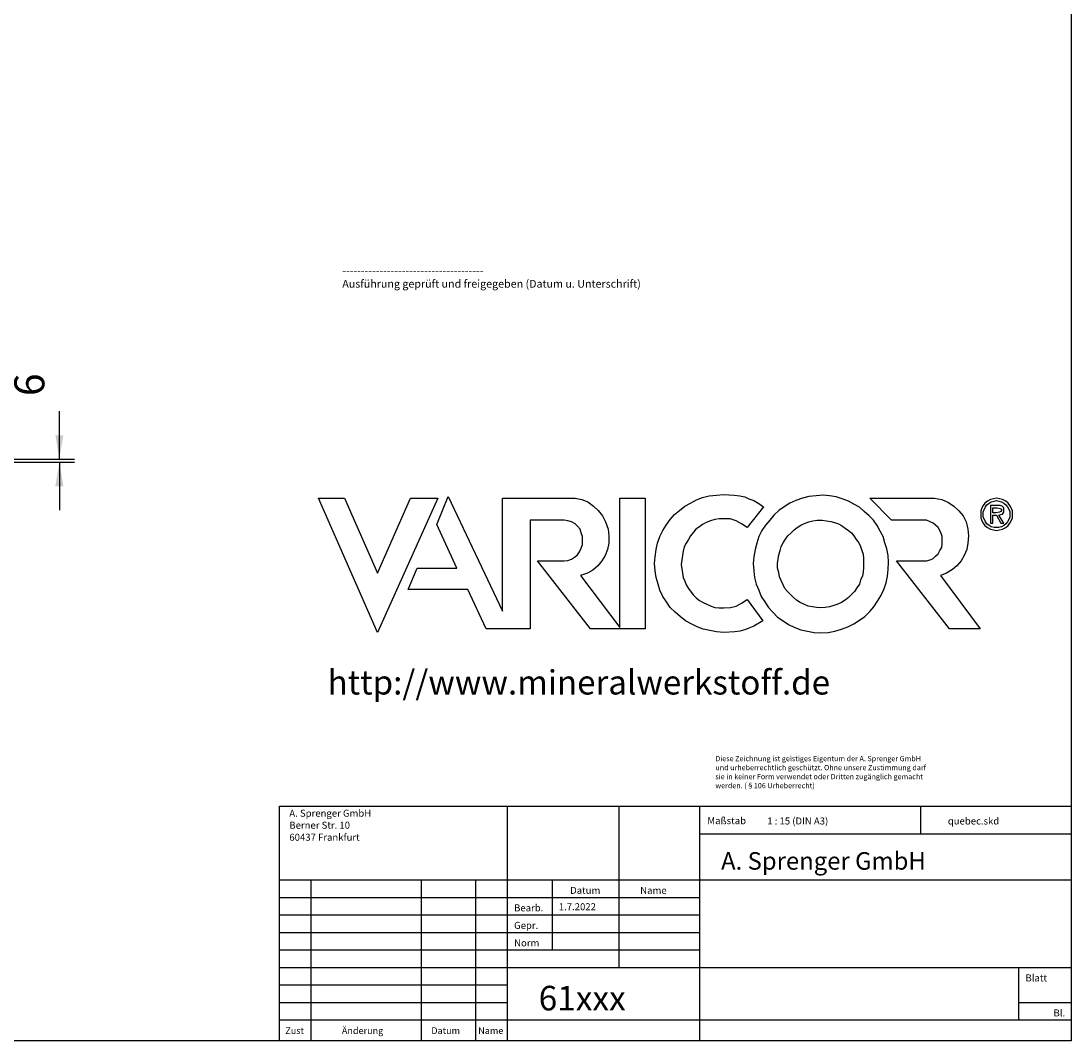
# Model space of a CAD drawing. Extents: x -1853 to 3998, y -1884 to 2192.
# Drawn here: x 1900 to 3998, y -1884 to 154 of the extents above; entities that cross this region are included whole.
import ezdxf

# ---------------------------------------------------------------- set-up
doc = ezdxf.new("R2010")
doc.units = 0
doc.header["$LTSCALE"] = 5
doc.header["$MEASUREMENT"] = 0
doc.linetypes.add('STRICHPUNKTIERT', pattern=[1, 0.5, -0.25, 0, -0.25])
doc.linetypes.add('VERDECKT', pattern=[0.25, 0.125, -0.125])
doc.layers.add('LAYER01', color=7, linetype='CONTINUOUS')
doc.styles.add('SIMPLEX', font='simplex')
doc.dimstyles.get("Standard").update_dxf_attribs({"dimtxt": 0.18, "dimasz": 0.18, "dimexe": 0.18, "dimexo": 0.0625, "dimgap": 0.09, "dimtad": 0, "dimtih": 1, "dimtoh": 1, "dimdec": 4, "dimzin": 0, "dimdsep": 46, "dimtxsty": 'Standard', "dimcen": 0.09, "dimadec": 0, "dimazin": 0, "dimtfac": 1, "dimtdec": 4, "dimtofl": 0, "dimtmove": 0, "dimatfit": 3, "dimfxl": 1, "dimtolj": 1, "dimtzin": 0, "dimarcsym": 0})

# ---------------------------------------------------------------- blocks, each defined once
blk = doc.blocks.new('QUEBEC-G1')
at = {"layer": 'LAYER01', "color": 7, "linetype": 'Continuous'}
for points in [[(2673.143637, -982.336647), (2691.425691, -939.678522), (2770.647924, -939.678522), (2730.427406, -851.924665), (2753.584674, -795.8597), (2862.058192, -1024.994773), (2862.058192, -799.516111), (3007.095817, -799.516111), (3007.095817, -799.516111), (3020.502657, -801.953718), (3032.690693, -806.828932), (3043.659925, -815.360557), (3053.410353, -823.892182), (3061.941978, -834.861415), (3068.035996, -847.04945), (3072.911211, -861.675093), (3074.130014, -875.081933), (3074.130014, -875.081933), (3074.130014, -889.707576), (3071.692407, -901.895611), (3066.817193, -914.083647), (3060.723175, -925.052879), (3052.19155, -934.803308), (3042.441121, -943.334933), (3031.471889, -949.428951), (3018.06505, -954.304165), (3096.068479, -1057.902469), (3096.068479, -799.516111), (3147.258229, -799.516111), (3147.258229, -1060.340076), (3037.565907, -1060.340076), (2931.529996, -925.052879), (2985.157353, -925.052879), (2985.157353, -925.052879), (2992.470175, -923.834076), (2999.782996, -921.396469), (3005.877014, -917.740058), (3011.971032, -912.864844), (3015.627442, -906.770826), (3019.283853, -899.458004), (3021.72146, -892.145183), (3021.72146, -883.613558), (3021.72146, -883.613558), (3021.72146, -876.300736), (3019.283853, -868.987915), (3016.846246, -861.675093), (3011.971032, -855.581075), (3007.095817, -850.705861), (2999.782996, -847.04945), (2992.470175, -844.611843), (2985.157353, -843.39304), (2916.904353, -843.39304), (2916.904353, -1060.340076), (2829.150495, -1060.340076), (2792.586388, -982.336647), (2673.143637, -982.336647), (2673.143637, -982.336647)], [(3383.706123, -816.579361), (3350.798426, -858.018683), (3350.798426, -858.018683), (3339.829194, -850.705861), (3328.859962, -844.611843), (3316.671926, -840.955433), (3303.265087, -840.955433), (3303.265087, -840.955433), (3294.733461, -840.955433), (3286.201836, -842.174236), (3277.670211, -844.611843), (3269.138586, -848.268254), (3261.825765, -851.924665), (3255.731747, -856.799879), (3248.418926, -861.675093), (3243.543711, -867.769111), (3237.449693, -875.081933), (3233.793283, -882.394754), (3228.918068, -889.707576), (3225.261658, -897.020397), (3222.82405, -905.552022), (3221.605247, -914.083647), (3220.386443, -922.615272), (3219.16764, -932.365701), (3219.16764, -932.365701), (3220.386443, -940.897326), (3221.605247, -949.428951), (3222.82405, -957.960576), (3226.480461, -965.273397), (3228.918068, -972.586219), (3233.793283, -979.89904), (3238.668497, -987.211862), (3243.543711, -993.30588), (3249.637729, -999.399897), (3255.731747, -1004.275112), (3263.044568, -1007.931522), (3270.35739, -1011.587933), (3278.889015, -1015.244344), (3286.201836, -1017.681951), (3294.733461, -1018.900755), (3304.48389, -1018.900755), (3304.48389, -1018.900755), (3317.890729, -1017.681951), (3328.859962, -1015.244344), (3339.829194, -1009.150326), (3350.798426, -1001.837505), (3382.487319, -1044.49563), (3382.487319, -1044.49563), (3364.205265, -1055.464862), (3354.454837, -1059.121273), (3345.923212, -1062.777683), (3336.172783, -1065.215291), (3326.422354, -1066.434094), (3304.48389, -1067.652898), (3304.48389, -1067.652898), (3289.858247, -1066.434094), (3276.451408, -1063.996487), (3263.044568, -1061.55888), (3250.856533, -1056.683666), (3238.668497, -1050.589648), (3227.699265, -1044.49563), (3216.730033, -1035.964005), (3206.979604, -1027.43238), (3197.229175, -1017.681951), (3189.916354, -1006.712719), (3182.603532, -995.743487), (3176.509515, -983.555451), (3172.853104, -971.367415), (3169.196693, -957.960576), (3166.759086, -944.553737), (3165.540282, -929.928094), (3165.540282, -929.928094), (3166.759086, -916.521254), (3169.196693, -901.895611), (3171.6343, -889.707576), (3176.509515, -876.300736), (3182.603532, -864.1127), (3188.69755, -853.143468), (3197.229175, -842.174236), (3205.7608, -832.423807), (3215.511229, -823.892182), (3226.480461, -815.360557), (3237.449693, -809.26654), (3249.637729, -803.172522), (3261.825765, -798.297307), (3275.232604, -794.640897), (3289.858247, -793.422093), (3303.265087, -792.203289), (3303.265087, -792.203289), (3325.203551, -793.422093), (3336.172783, -794.640897), (3345.923212, -797.078504), (3354.454837, -800.734914), (3364.205265, -804.391325), (3373.955694, -810.485343), (3383.706123, -816.579361), (3383.706123, -816.579361)], [(3501.930069, -793.422093), (3501.930069, -793.422093), (3488.52323, -794.640897), (3473.897587, -795.8597), (3461.709551, -799.516111), (3448.302712, -804.391325), (3436.114676, -809.26654), (3425.145444, -816.579361), (3414.176212, -823.892182), (3404.425783, -833.642611), (3395.894158, -843.39304), (3387.362533, -853.143468), (3380.049712, -864.1127), (3373.955694, -876.300736), (3370.299283, -889.707576), (3366.642873, -901.895611), (3364.205265, -916.521254), (3362.986462, -929.928094), (3362.986462, -929.928094), (3364.205265, -944.553737), (3365.424069, -957.960576), (3369.08048, -971.367415), (3373.955694, -983.555451), (3378.830908, -995.743487), (3386.14373, -1006.712719), (3393.456551, -1017.681951), (3401.988176, -1027.43238), (3411.738605, -1037.182808), (3422.707837, -1044.49563), (3433.677069, -1051.808451), (3445.865105, -1057.902469), (3458.053141, -1062.777683), (3471.45998, -1065.215291), (3484.866819, -1067.652898), (3498.273659, -1068.871701), (3498.273659, -1068.871701), (3512.899302, -1067.652898), (3526.306141, -1065.215291), (3539.71298, -1061.55888), (3551.901016, -1056.683666), (3564.089052, -1050.589648), (3575.058284, -1043.276826), (3586.027516, -1035.964005), (3595.777945, -1026.213576), (3604.30957, -1016.463148), (3611.622391, -1005.493915), (3617.716409, -994.524683), (3623.810427, -982.336647), (3628.685641, -968.929808), (3631.123249, -955.522969), (3632.342052, -942.116129), (3633.560856, -927.490486), (3633.560856, -927.490486), (3632.342052, -914.083647), (3629.904445, -900.676808), (3626.248034, -888.488772), (3622.591624, -876.300736), (3616.497606, -865.331504), (3610.403588, -854.362272), (3603.090766, -843.39304), (3594.559141, -834.861415), (3584.808713, -826.32979), (3575.058284, -817.798165), (3564.089052, -811.704147), (3553.11982, -805.610129), (3540.931784, -800.734914), (3528.743748, -797.078504), (3515.336909, -794.640897), (3501.930069, -793.422093), (3501.930069, -793.422093)], [(2493.979512, -799.516111), (2546.388066, -799.516111), (2612.203459, -949.428951), (2678.018852, -799.516111), (2732.865013, -799.516111), (2612.203459, -1067.652898), (2493.979512, -799.516111), (2493.979512, -799.516111)], [(3595.777945, -799.516111), (3724.971124, -799.516111), (3724.971124, -799.516111), (3739.596767, -801.953718), (3753.003606, -808.047736), (3763.972838, -815.360557), (3773.723267, -825.110986), (3782.254892, -834.861415), (3788.34891, -847.04945), (3792.005321, -861.675093), (3793.224124, -875.081933), (3793.224124, -875.081933), (3792.005321, -889.707576), (3789.567714, -901.895611), (3784.692499, -914.083647), (3778.598481, -925.052879), (3770.066856, -934.803308), (3761.535231, -942.116129), (3749.347196, -949.428951), (3737.15916, -954.304165), (3816.381392, -1060.340076), (3755.441213, -1060.340076), (3649.405302, -925.052879), (3709.126677, -925.052879), (3709.126677, -925.052879), (3716.439499, -922.615272), (3722.533517, -920.177665), (3727.408731, -915.302451), (3732.283945, -910.427236), (3735.940356, -904.333218), (3739.596767, -898.239201), (3740.81557, -890.926379), (3740.81557, -883.613558), (3740.81557, -883.613558), (3740.81557, -876.300736), (3738.377963, -870.206718), (3735.940356, -864.1127), (3732.283945, -858.018683), (3727.408731, -853.143468), (3722.533517, -849.487058), (3715.220695, -845.830647), (3709.126677, -843.39304), (3639.654874, -843.39304), (3595.777945, -799.516111), (3595.777945, -799.516111)], [(3849.289089, -864.1127), (3849.289089, -864.1127), (3855.383107, -862.893897), (3861.477125, -861.675093), (3867.571142, -858.018683), (3872.446357, -854.362272), (3876.102767, -849.487058), (3878.540375, -844.611843), (3880.977982, -838.517825), (3880.977982, -831.205004), (3880.977982, -831.205004), (3880.977982, -825.110986), (3878.540375, -819.016968), (3876.102767, -814.141754), (3872.446357, -809.26654), (3867.571142, -805.610129), (3861.477125, -801.953718), (3855.383107, -800.734914), (3849.289089, -799.516111), (3849.289089, -799.516111), (3843.195071, -800.734914), (3837.101053, -801.953718), (3831.007035, -805.610129), (3826.131821, -809.26654), (3822.47541, -814.141754), (3820.037803, -819.016968), (3817.600196, -825.110986), (3817.600196, -831.205004), (3817.600196, -831.205004), (3817.600196, -838.517825), (3820.037803, -844.611843), (3822.47541, -849.487058), (3826.131821, -854.362272), (3831.007035, -858.018683), (3837.101053, -861.675093), (3843.195071, -862.893897), (3849.289089, -864.1127), (3849.289089, -864.1127)], [(3849.289089, -804.391325), (3849.289089, -804.391325), (3854.164303, -805.610129), (3859.039517, -806.828932), (3863.914732, -809.26654), (3867.571142, -812.92295), (3871.227553, -816.579361), (3873.66516, -821.454575), (3876.102767, -826.32979), (3876.102767, -831.205004), (3876.102767, -831.205004), (3876.102767, -837.299022), (3873.66516, -842.174236), (3871.227553, -847.04945), (3867.571142, -850.705861), (3863.914732, -854.362272), (3859.039517, -856.799879), (3854.164303, -858.018683), (3849.289089, -858.018683), (3849.289089, -858.018683), (3844.413874, -858.018683), (3838.319857, -856.799879), (3834.663446, -854.362272), (3829.788232, -850.705861), (3827.350624, -847.04945), (3824.913017, -842.174236), (3822.47541, -837.299022), (3822.47541, -831.205004), (3822.47541, -831.205004), (3822.47541, -826.32979), (3824.913017, -821.454575), (3827.350624, -816.579361), (3829.788232, -812.92295), (3834.663446, -809.26654), (3838.319857, -806.828932), (3844.413874, -805.610129), (3849.289089, -804.391325), (3849.289089, -804.391325)], [(3854.164303, -833.642611), (3854.164303, -833.642611), (3857.820714, -832.423807), (3861.477125, -831.205004), (3863.914732, -827.548593), (3863.914732, -823.892182), (3863.914732, -823.892182), (3863.914732, -819.016968), (3860.258321, -815.360557), (3856.60191, -814.141754), (3851.726696, -814.141754), (3837.101053, -814.141754), (3837.101053, -849.487058), (3841.976267, -849.487058), (3841.976267, -833.642611), (3849.289089, -833.642611), (3857.820714, -849.487058), (3863.914732, -849.487058), (3854.164303, -833.642611), (3854.164303, -833.642611)], [(3850.507892, -819.016968), (3850.507892, -819.016968), (3856.60191, -820.235772), (3859.039517, -821.454575), (3859.039517, -823.892182), (3859.039517, -823.892182), (3857.820714, -826.32979), (3855.383107, -827.548593), (3848.070285, -828.767397), (3841.976267, -828.767397), (3841.976267, -819.016968), (3850.507892, -819.016968), (3850.507892, -819.016968)], [(3498.273659, -1018.900755), (3498.273659, -1018.900755), (3489.742034, -1017.681951), (3481.210409, -1016.463148), (3472.678784, -1015.244344), (3464.147159, -1011.587933), (3456.834337, -1007.931522), (3449.521516, -1003.056308), (3443.427498, -998.181094), (3437.33348, -992.087076), (3431.239462, -985.993058), (3426.364248, -979.89904), (3422.707837, -972.586219), (3419.051426, -964.054594), (3415.395016, -956.741772), (3414.176212, -948.210147), (3411.738605, -939.678522), (3411.738605, -929.928094), (3411.738605, -929.928094), (3412.957408, -921.396469), (3414.176212, -912.864844), (3416.613819, -904.333218), (3419.051426, -895.801593), (3422.707837, -888.488772), (3427.583051, -881.175951), (3432.458266, -875.081933), (3438.552284, -868.987915), (3444.646301, -862.893897), (3450.740319, -858.018683), (3458.053141, -853.143468), (3466.584766, -849.487058), (3473.897587, -847.04945), (3482.429212, -844.611843), (3490.960837, -843.39304), (3500.711266, -843.39304), (3500.711266, -843.39304), (3509.242891, -844.611843), (3517.774516, -845.830647), (3525.087337, -848.268254), (3533.618962, -850.705861), (3539.71298, -854.362272), (3547.025802, -859.237486), (3553.11982, -864.1127), (3559.213838, -868.987915), (3564.089052, -875.081933), (3568.964266, -882.394754), (3573.839481, -888.488772), (3577.495891, -895.801593), (3579.933498, -904.333218), (3582.371106, -911.64604), (3583.589909, -920.177665), (3583.589909, -928.70929), (3583.589909, -928.70929), (3583.589909, -938.459719), (3582.371106, -946.991344), (3581.152302, -955.522969), (3577.495891, -962.83579), (3575.058284, -971.367415), (3570.18307, -978.680237), (3565.307855, -985.993058), (3559.213838, -992.087076), (3553.11982, -998.181094), (3547.025802, -1003.056308), (3539.71298, -1007.931522), (3532.400159, -1011.587933), (3523.868534, -1014.02554), (3515.336909, -1016.463148), (3506.805284, -1017.681951), (3498.273659, -1018.900755), (3498.273659, -1018.900755)]]:
    blk.add_lwpolyline(points, close=True, dxfattribs=at)
blk = doc.blocks.new('QUEBEC-G3')
at = {"layer": 'LAYER01', "color": 1, "linetype": 'VERDECKT', "style": 'SIMPLEX'}
for s, p in [('A. Sprenger GmbH', (2435.923736, -1436.072605)), ('Berner Str. 10', (2435.923736, -1460.072605)), ('60437 Frankfurt', (2435.923736, -1484.072605))]:
    blk.add_text(s, height=14, dxfattribs=at).set_placement(p)
blk = doc.blocks.new('QUEBEC-G2')
at = {"layer": 'LAYER01', "color": 1, "linetype": 'Continuous'}
for p, q in [((2871.069572, -1415.184868), (2871.069572, -1884.184868)), ((3095.069572, -1737.184868), (3095.069572, -1415.184868)), ((3256.069572, -1884.184868), (3256.069572, -1415.184868)), ((3697.069572, -1415.184868), (3697.069572, -1471.184868)), ((3998.069572, -1471.184868), (3256.069572, -1471.184868)), ((2416.069572, -1562.184868), (3998.069572, -1562.184868)), ((2479.069572, -1562.184868), (2479.069572, -1884.184868)), ((2699.968034, -1884.184868), (2699.968034, -1562.184868)), ((2808.069572, -1562.184868), (2808.069572, -1884.184868)), ((2962.069572, -1702.184868), (2962.069572, -1562.184868)), ((2416.069572, -1597.184868), (3256.069572, -1597.184868)), ((2416.069572, -1632.184868), (3256.069572, -1632.184868)), ((2416.069572, -1667.184868), (3256.069572, -1667.184868)), ((2416.069572, -1702.184868), (3256.069572, -1702.184868)), ((2416.069572, -1737.184868), (3998.069572, -1737.184868)), ((3893.069572, -1737.184868), (3893.069572, -1842.184868)), ((2416.069572, -1772.184868), (2871.069572, -1772.184868)), ((2416.069572, -1807.184868), (2871.069572, -1807.184868)), ((3893.069572, -1807.184868), (3998.069572, -1807.184868)), ((2416.069572, -1842.184868), (3998.069572, -1842.184868))]:
    blk.add_line(p, q, dxfattribs=at)
blk.add_lwpolyline([(2416.069572, -1884.184868), (2416.069572, -1415.184868), (3998.069572, -1415.184868), (3998.069572, -1884.184868)], close=True, dxfattribs=at)
at = {"layer": 'LAYER01'}
blk.add_blockref('QUEBEC-G3', (0, 0), dxfattribs=at)
at = {"layer": 'LAYER01', "color": 1, "linetype": 'Continuous', "style": 'SIMPLEX'}
for s, height, p in [('Maßstab', 14, (3271.321172, -1450.926871)), ('Datum', 14, (2997.069572, -1590.184868)), ('Name', 14, (3137.069572, -1590.184868)), ('Bearb.', 14, (2885.069572, -1625.184868)), ('Gepr.', 14, (2885.069572, -1660.184868)), ('Norm', 14, (2885.069572, -1695.184868)), ('Blatt', 14, (3907.069572, -1765.184868)), ('Bl.', 14, (3963.069572, -1835.184868)), ('Zust', 13.3, (2427.828544, -1870.184868)), ('Änderung', 13.3, (2540.849531, -1870.184868)), ('Datum', 13.3, (2719.665375, -1870.184868)), ('Name', 13.3, (2813.339038, -1870.184868))]:
    blk.add_text(s, height=height, dxfattribs=at).set_placement(p)
blk = doc.blocks.new('*D25')
at = {"layer": 'LAYER01', "color": 7}
for p, q in [((1976.266909, -721.640247), (1976.266909, -625.640247)), ((1870.391133, -721.640247), (2006.266909, -721.640247)), ((1870.391133, -727.640247), (2006.266909, -727.640247)), ((1976.266909, -727.640247), (1976.266909, -823.640247))]:
    blk.add_line(p, q, dxfattribs=at)
for p in [(1846.391133, -721.640247), (1846.391133, -727.640247), (1976.266909, -721.640247)]:
    blk.add_point(p, dxfattribs=at)
for points in [[(1984.266589, -673.640247), (1976.266909, -721.640247), (1968.267229, -673.640247)], [(1984.266589, -775.640247), (1976.266909, -727.640247), (1968.267229, -775.640247)]]:
    blk.add_solid(points, dxfattribs=at)
at = {"layer": 'LAYER01', "color": 7, "linetype": 'VERDECKT'}
blk.add_text('6', height=60, rotation=90, dxfattribs=at).set_placement((1946.266909, -595.640247))

msp = doc.modelspace()

# ---------------------------------------------------------------- linework, layer by layer
at = {"layer": 'LAYER01', "color": 7, "linetype": 'Continuous'}
msp.add_lwpolyline([(-1852.640925, -1884.184868), (-1852.640925, 2192.050882), (3998.069572, 2192.050882), (3998.069572, -1884.184868)], close=True, dxfattribs=at)

# ---------------------------------------------------------------- block references
at = {"layer": 'LAYER01'}
for name in ['QUEBEC-G1', 'QUEBEC-G2']:
    msp.add_blockref(name, (0, 0), dxfattribs=at)

# ---------------------------------------------------------------- texts
at = {"layer": 'LAYER01', "color": 7, "linetype": 'Continuous', "style": 'SIMPLEX'}
for s, height, p in [('--------------------------------------', 15.68, (2541.723095, -352.056965)), ('Ausführung geprüft und freigegeben (Datum u. Unterschrift)', 15.68, (2541.723095, -378.936965)), ('Diese Zeichnung ist geistiges Eigentum der A. Sprenger GmbH', 10.5, (3287.37186, -1325.107451)), ('und urheberrechtlich geschützt. Ohne unsere Zustimmung darf ', 10.5, (3287.37186, -1343.107451)), ('sie in keiner Form verwendet oder Dritten zugänglich gemacht', 10.5, (3287.37186, -1361.107451)), ('werden. (§106 Urheberrecht)', 10.5, (3287.37186, -1379.107451))]:
    msp.add_text(s, height=height, dxfattribs=at).set_placement(p)
at = {"layer": 'LAYER01', "color": 7, "linetype": 'STRICHPUNKTIERT'}
msp.add_text('http://www.mineralwerkstoff.de', height=48.50118, dxfattribs=at).set_placement((2512.275584, -1191.861105))
at = {"layer": 'LAYER01', "color": 1, "linetype": 'VERDECKT', "style": 'SIMPLEX'}
for s, height, p in [('1 : 15 (DIN A3)', 14, (3391.047298, -1451.58815)), ('quebec.skd', 14, (3751.867329, -1451.58815)), ('A. Sprenger GmbH', 35, (3298.726079, -1541.857787)), ('1.7.2022', 14, (2974.393591, -1622.896504))]:
    msp.add_text(s, height=height, dxfattribs=at).set_placement(p)
at = {"layer": 'LAYER01', "color": 1, "linetype": 'Continuous', "style": 'SIMPLEX'}
msp.add_text('61xxx', height=49, dxfattribs=at).set_placement((2934.159299, -1823.017548))

# ---------------------------------------------------------------- dimensions: what is measured, and where the dimension line sits
at = {"layer": 'LAYER01', "color": 7}
dim = msp.add_linear_dim(base=(1976.266909, -721.640247), p1=(1846.391133, -727.640247), p2=(1846.391133, -721.640247), angle=90, dimstyle='Standard', dxfattribs=at)
dim.commit()
dim.dimension.update_dxf_attribs({"geometry": '*D25', "text_midpoint": (1916.266909, -578.786348), "text_rotation": 90})

doc.saveas('drawing.dxf')
